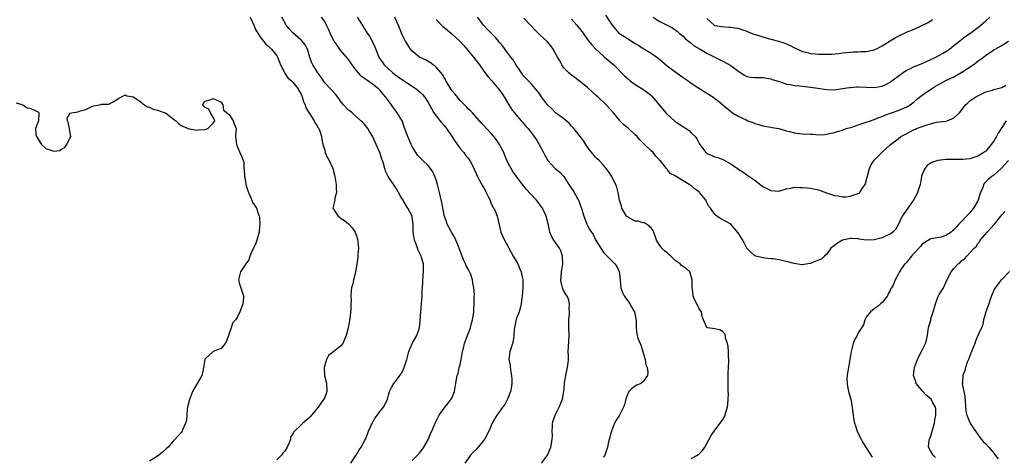
# Model space of a CAD drawing. Units: inches. Extents: x 2577000 to 2580000, y 1542000 to 1545000.
# Drawn here: x 2577246 to 2577494, y 1542973 to 1543082 of the extents above; entities that cross this region are included whole.
import ezdxf

# ---------------------------------------------------------------- set-up
doc = ezdxf.new("R2010")
doc.units = ezdxf.units.IN
doc.header["$MEASUREMENT"] = 0
doc.layers.add('LD25771542_2ft', color=52, linetype='Continuous')

msp = doc.modelspace()

# ---------------------------------------------------------------- linework, layer by layer
at = {"layer": 'LD25771542_2ft'}
for points, elevation in [([(2577304.26, 1543083), (2577305.21, 1543081), (2577305.73, 1543079.73), (2577307, 1543077.79), (2577307.65, 1543077), (2577308.23, 1543076.23), (2577309, 1543075.64), (2577309.32, 1543075.31), (2577309.67, 1543075), (2577311, 1543073.27), (2577311.16, 1543073), (2577311.69, 1543071.69), (2577311.95, 1543071), (2577312.97, 1543068.97), (2577313.78, 1543067.78), (2577314.7, 1543067), (2577315, 1543066.69), (2577316.36, 1543065), (2577316.55, 1543064.55), (2577317, 1543063.82), (2577317.24, 1543063.24), (2577317.36, 1543063), (2577317.7, 1543061.7), (2577318.07, 1543061), (2577318.26, 1543060.26), (2577319.04, 1543059.04), (2577319.22, 1543058.78), (2577320.34, 1543057), (2577320.5, 1543056.5), (2577321, 1543055.84), (2577321.28, 1543055.28), (2577321.52, 1543055), (2577321.88, 1543054.12), (2577322.22, 1543053), (2577322.32, 1543052.32), (2577322.57, 1543051), (2577323, 1543049.56), (2577323.15, 1543049), (2577323.71, 1543047.71), (2577324.1, 1543047), (2577325.01, 1543045), (2577325.43, 1543043.43), (2577325.53, 1543043), (2577325.89, 1543041), (2577325.87, 1543039.87), (2577325.97, 1543039), (2577325.55, 1543037.55), (2577325.53, 1543037), (2577325.02, 1543035), (2577326.39, 1543033), (2577326.76, 1543032.76), (2577327, 1543032.52), (2577327.96, 1543031.96), (2577329, 1543031.09), (2577329.98, 1543029.98), (2577330.64, 1543029), (2577330.75, 1543028.75), (2577331, 1543028.1), (2577331.25, 1543027.25), (2577331.31, 1543027), (2577331.36, 1543026.64), (2577331.47, 1543025), (2577331.33, 1543023.33), (2577331.33, 1543023), (2577331.31, 1543022.69), (2577331, 1543020.49), (2577330.72, 1543019), (2577330.42, 1543017.58), (2577330.24, 1543017), (2577330.04, 1543016.04), (2577329.76, 1543015), (2577329.62, 1543014.38), (2577329.58, 1543013), (2577329.67, 1543011.67), (2577329.59, 1543011), (2577329.58, 1543009.58), (2577329.31, 1543007.31), (2577329, 1543005.36), (2577328.93, 1543005.07), (2577328.92, 1543004.92), (2577328.44, 1543003), (2577327.52, 1543001), (2577327, 1543000.39), (2577325.3, 1542999), (2577323.99, 1542998.01), (2577323.42, 1542997), (2577323, 1542995.61), (2577322.87, 1542995), (2577322.99, 1542992.99), (2577323.37, 1542991.37), (2577323.5, 1542991), (2577323.58, 1542989), (2577323, 1542987.48), (2577322.79, 1542987), (2577322, 1542986), (2577321.36, 1542985), (2577319.73, 1542983), (2577319.36, 1542982.64), (2577319, 1542982.24), (2577317.52, 1542981), (2577317, 1542980.53), (2577315.41, 1542979), (2577315.21, 1542978.79), (2577315, 1542978.28), (2577314.45, 1542977.55), (2577314.41, 1542977), (2577314.05, 1542976.05), (2577313.57, 1542975), (2577313, 1542974.01), (2577312.52, 1542973.48), (2577312.14, 1542973), (2577311, 1542971.76)], 7722), ([(2577329.53, 1542971), (2577331, 1542973.13), (2577331.7, 1542974.3), (2577332.16, 1542975), (2577333, 1542976.56), (2577333.22, 1542977), (2577333.73, 1542978.27), (2577334.01, 1542979), (2577334.94, 1542981), (2577335.65, 1542982.35), (2577337, 1542984.14), (2577337.75, 1542985), (2577338.19, 1542985.81), (2577338.76, 1542987), (2577339, 1542988.04), (2577339.3, 1542989), (2577339.84, 1542990.16), (2577340.37, 1542991), (2577341, 1542991.82), (2577341.88, 1542993), (2577342.34, 1542993.66), (2577342.97, 1542995), (2577343.62, 1542997), (2577344.16, 1542999), (2577344.98, 1543001.02), (2577346.12, 1543003), (2577346.83, 1543005), (2577347, 1543006.74), (2577347.13, 1543009), (2577347.32, 1543011), (2577347.45, 1543013), (2577347.52, 1543014.48), (2577347.53, 1543015), (2577347.73, 1543018.27), (2577347.82, 1543019), (2577347.8, 1543021), (2577347.34, 1543022.66), (2577347.23, 1543023), (2577347.14, 1543023.14), (2577347, 1543023.46), (2577346.48, 1543024.48), (2577345.98, 1543026.02), (2577345.58, 1543027), (2577345.47, 1543027.47), (2577345.26, 1543029), (2577345.26, 1543030.74), (2577345.24, 1543031), (2577345, 1543032.75), (2577344.95, 1543033), (2577343.89, 1543035), (2577343.54, 1543035.54), (2577343, 1543036.51), (2577342.79, 1543036.79), (2577342.68, 1543037), (2577342.04, 1543038.04), (2577341.55, 1543039), (2577341.33, 1543039.33), (2577341, 1543039.92), (2577338.93, 1543043), (2577338.28, 1543044.28), (2577338.07, 1543045), (2577337.78, 1543046.22), (2577337.52, 1543047), (2577337.37, 1543047.37), (2577337, 1543048.51), (2577336.82, 1543049), (2577335.94, 1543051), (2577335.64, 1543051.64), (2577335, 1543053.1), (2577334.28, 1543054.28), (2577333.8, 1543055), (2577333, 1543056.09), (2577332.56, 1543056.56), (2577332.12, 1543057), (2577331, 1543057.97), (2577329.88, 1543059), (2577329.39, 1543059.39), (2577329, 1543059.66), (2577327.76, 1543061), (2577327, 1543061.91), (2577326.55, 1543062.55), (2577325.68, 1543063.68), (2577324.72, 1543064.72), (2577324.43, 1543065), (2577323, 1543066.55), (2577322.67, 1543067), (2577322.02, 1543068.02), (2577321.32, 1543069), (2577320.06, 1543071), (2577319.73, 1543071.73), (2577319.26, 1543073), (2577318.68, 1543075), (2577318.1, 1543076.1), (2577317.39, 1543077), (2577317.2, 1543077.2), (2577317, 1543077.35), (2577315, 1543079.06), (2577314.08, 1543080.08), (2577313.32, 1543081), (2577312.21, 1543083)], 7724), ([(2577345, 1542971.6), (2577346.29, 1542973), (2577347, 1542973.73), (2577347.54, 1542974.46), (2577347.92, 1542975), (2577349.07, 1542977), (2577349.59, 1542978.41), (2577349.88, 1542979), (2577350.58, 1542980.58), (2577350.75, 1542981), (2577351.46, 1542982.54), (2577351.75, 1542983), (2577353, 1542984.77), (2577353.97, 1542986.03), (2577354.78, 1542987), (2577355, 1542987.47), (2577355.61, 1542989), (2577355.94, 1542991), (2577356.1, 1542992.1), (2577356.29, 1542993), (2577356.49, 1542993.51), (2577356.81, 1542995), (2577357, 1542995.79), (2577357.25, 1542997), (2577357.61, 1542999), (2577357.86, 1542999.86), (2577358.12, 1543001), (2577358.33, 1543001.67), (2577358.86, 1543003), (2577359, 1543003.42), (2577359.59, 1543005), (2577359.85, 1543006.15), (2577360.12, 1543007), (2577360.36, 1543008.36), (2577360.44, 1543009), (2577360.46, 1543009.54), (2577360.57, 1543011), (2577360.56, 1543012.56), (2577360.59, 1543013.41), (2577360.49, 1543015), (2577360.22, 1543016.22), (2577360.16, 1543017), (2577359.66, 1543018.34), (2577359.39, 1543019), (2577359, 1543019.72), (2577358.53, 1543020.53), (2577358.36, 1543021), (2577357.91, 1543021.91), (2577357.53, 1543023), (2577357.38, 1543023.38), (2577356.8, 1543025), (2577356.63, 1543025.37), (2577355.94, 1543027), (2577355.68, 1543027.68), (2577354.84, 1543029), (2577354.64, 1543029.36), (2577353.76, 1543031), (2577353.56, 1543031.56), (2577353.06, 1543033), (2577353, 1543033.24), (2577352.41, 1543036.41), (2577352.11, 1543037.89), (2577351.87, 1543039), (2577351.67, 1543039.67), (2577351.35, 1543041), (2577351, 1543042.12), (2577350.67, 1543043), (2577350.13, 1543044.13), (2577349.35, 1543045.35), (2577349, 1543045.74), (2577347.69, 1543047), (2577347.32, 1543047.32), (2577346.35, 1543048.35), (2577345.92, 1543049), (2577345, 1543050.48), (2577344.75, 1543051), (2577343.87, 1543053), (2577343, 1543055.38), (2577342.59, 1543056.59), (2577342.42, 1543057), (2577341.23, 1543059), (2577341, 1543059.27), (2577340.25, 1543060.25), (2577339.74, 1543061), (2577339, 1543061.98), (2577338.27, 1543063), (2577337.68, 1543063.68), (2577337, 1543064.51), (2577336.51, 1543065), (2577335, 1543066.17), (2577333.81, 1543067), (2577333.31, 1543067.31), (2577333, 1543067.59), (2577332.17, 1543068.17), (2577331.46, 1543069), (2577331, 1543069.63), (2577330.38, 1543070.38), (2577329.93, 1543071), (2577329.56, 1543071.56), (2577329, 1543072.36), (2577328.51, 1543073), (2577327, 1543074.75), (2577326.82, 1543075), (2577326.02, 1543076.02), (2577325.4, 1543077), (2577325, 1543077.73), (2577324.38, 1543079), (2577324, 1543080), (2577323.49, 1543081), (2577323, 1543081.9), (2577322.23, 1543083)], 7726), ([(2577331.18, 1543083), (2577332.63, 1543080.63), (2577333, 1543080.09), (2577333.68, 1543079), (2577334.24, 1543078.24), (2577334.96, 1543076.96), (2577335.59, 1543075.59), (2577336.61, 1543073), (2577336.75, 1543072.75), (2577337, 1543072.38), (2577337.97, 1543071), (2577340.15, 1543069), (2577340.63, 1543068.63), (2577341, 1543068.33), (2577341.81, 1543067.81), (2577345, 1543065.69), (2577345.98, 1543065), (2577346.54, 1543064.54), (2577347, 1543064.13), (2577347.58, 1543063.58), (2577348.07, 1543063), (2577349, 1543061.61), (2577349.36, 1543061), (2577349.91, 1543059.91), (2577350.45, 1543059), (2577351, 1543058.25), (2577352.41, 1543056.41), (2577353, 1543055.77), (2577353.35, 1543055.35), (2577353.61, 1543055), (2577355, 1543052.98), (2577355.74, 1543051.74), (2577357, 1543049.99), (2577357.92, 1543049), (2577358.34, 1543048.34), (2577359, 1543047.55), (2577359.47, 1543047), (2577359.96, 1543046.04), (2577360.45, 1543045), (2577360.6, 1543044.6), (2577361, 1543043.84), (2577361.24, 1543043.24), (2577361.36, 1543043), (2577361.83, 1543042.17), (2577362.65, 1543040.65), (2577363, 1543040.1), (2577363.35, 1543039.35), (2577363.57, 1543039), (2577364.17, 1543037.83), (2577364.54, 1543037), (2577364.62, 1543036.62), (2577365, 1543035.9), (2577365.26, 1543035.26), (2577365.46, 1543035), (2577365.87, 1543034.13), (2577366.29, 1543033), (2577366.85, 1543030.85), (2577367.27, 1543029), (2577368.12, 1543027), (2577369, 1543025.45), (2577369.21, 1543025), (2577370.31, 1543023), (2577371, 1543021.88), (2577371.48, 1543021), (2577371.96, 1543019.96), (2577372.33, 1543019), (2577372.67, 1543017.33), (2577372.75, 1543017), (2577372.77, 1543016.77), (2577372.77, 1543015), (2577372.61, 1543013), (2577372.52, 1543012.52), (2577372.33, 1543011), (2577372.11, 1543009.89), (2577371.82, 1543009), (2577371.11, 1543007.11), (2577371, 1543006.75), (2577370.63, 1543005), (2577370.59, 1543004.59), (2577370.48, 1543003), (2577370.37, 1543001.63), (2577370.2, 1543001), (2577369.72, 1542999.72), (2577369.53, 1542999), (2577369.24, 1542997), (2577369.56, 1542995.56), (2577369.68, 1542994.32), (2577369.95, 1542993), (2577369.99, 1542991.99), (2577370, 1542991), (2577369.8, 1542989.8), (2577369.7, 1542989), (2577368.92, 1542987), (2577368.26, 1542985.74), (2577367.68, 1542985), (2577367, 1542984), (2577366.24, 1542983), (2577365.18, 1542981.18), (2577365.08, 1542981), (2577364.2, 1542979), (2577363.79, 1542978.21), (2577363.2, 1542977), (2577363, 1542976.7), (2577361.55, 1542975), (2577361.31, 1542974.69), (2577361, 1542974.36), (2577360.3, 1542973.7), (2577359.63, 1542973), (2577358.16, 1542971)], 7728), ([(2577377.44, 1542971), (2577378.96, 1542973), (2577379.82, 1542975), (2577379.92, 1542975.92), (2577380.12, 1542977), (2577380.19, 1542977.81), (2577380.12, 1542979), (2577380.18, 1542980.18), (2577380.24, 1542981), (2577380.37, 1542981.63), (2577380.84, 1542983), (2577381.89, 1542985), (2577382.72, 1542987), (2577383.03, 1542989), (2577383.22, 1542990.78), (2577383.21, 1542991), (2577383.23, 1542991.23), (2577383.78, 1542994.22), (2577383.99, 1542995), (2577384.15, 1542996.15), (2577384.22, 1542997), (2577384.21, 1542997.79), (2577384.18, 1542999), (2577384.19, 1543000.19), (2577384.36, 1543003), (2577384.35, 1543005), (2577384.33, 1543005.67), (2577384.34, 1543007), (2577384.47, 1543008.47), (2577384.46, 1543009), (2577384.39, 1543009.61), (2577384.48, 1543011), (2577384.23, 1543012.23), (2577383.83, 1543013), (2577383, 1543014.32), (2577382.69, 1543015), (2577382.4, 1543016.4), (2577382.29, 1543017), (2577382.38, 1543017.62), (2577382.49, 1543019), (2577382.77, 1543021), (2577382.72, 1543022.72), (2577382.7, 1543023), (2577382.3, 1543024.3), (2577381.95, 1543025), (2577381, 1543026.37), (2577380.53, 1543027), (2577379.99, 1543027.99), (2577379.58, 1543029), (2577379.22, 1543030.78), (2577378.64, 1543033), (2577377.7, 1543035), (2577376.22, 1543037), (2577374.65, 1543038.65), (2577373.7, 1543039.7), (2577372.64, 1543041), (2577371.13, 1543043), (2577370.26, 1543044.26), (2577369.8, 1543045), (2577369, 1543046.48), (2577368.25, 1543048.25), (2577367.96, 1543049), (2577366.91, 1543051), (2577366.16, 1543052.16), (2577365.45, 1543053), (2577365.26, 1543053.26), (2577365, 1543053.58), (2577363.63, 1543055), (2577363, 1543055.78), (2577362.4, 1543056.4), (2577360.08, 1543059), (2577359.54, 1543059.54), (2577359, 1543060.02), (2577358.55, 1543060.55), (2577358.1, 1543061), (2577357.56, 1543061.56), (2577357, 1543062.08), (2577355.72, 1543063.72), (2577355, 1543064.53), (2577354.68, 1543065), (2577354.15, 1543065.85), (2577353.46, 1543067), (2577353.33, 1543067.33), (2577353, 1543067.84), (2577352.59, 1543068.59), (2577351, 1543070.43), (2577350.71, 1543070.71), (2577350.24, 1543071), (2577349.54, 1543071.54), (2577348.28, 1543072.28), (2577347, 1543072.88), (2577346.8, 1543073), (2577345, 1543074.47), (2577344.57, 1543075), (2577343.32, 1543077), (2577343, 1543077.56), (2577342.32, 1543079), (2577341.93, 1543079.93), (2577340.58, 1543083)], 7730), ([(2577415, 1542972.11), (2577416.63, 1542973), (2577417, 1542973.32), (2577417.88, 1542974.12), (2577418.48, 1542975), (2577419, 1542975.89), (2577420.08, 1542977.92), (2577421, 1542979.27), (2577422.32, 1542981), (2577423, 1542981.95), (2577423.41, 1542982.59), (2577423.55, 1542983), (2577423.75, 1542983.75), (2577424.16, 1542985), (2577424.22, 1542985.79), (2577424.35, 1542987), (2577424.36, 1542988.36), (2577424.34, 1542989), (2577424.35, 1542989.65), (2577424.3, 1542992.3), (2577424.32, 1542993.68), (2577424.38, 1542995), (2577424.48, 1542996.48), (2577424.46, 1542997), (2577424.4, 1542997.6), (2577424.36, 1542999), (2577424.28, 1543000.28), (2577424.12, 1543001), (2577423.67, 1543002.33), (2577423.63, 1543003), (2577423.47, 1543003.47), (2577423, 1543003.97), (2577422.41, 1543004.41), (2577421, 1543004.69), (2577419.16, 1543005), (2577419, 1543005.07), (2577418.13, 1543007), (2577417.81, 1543007.81), (2577417.58, 1543009), (2577417, 1543009.7), (2577416.44, 1543011), (2577415.95, 1543011.95), (2577415.57, 1543013), (2577415.35, 1543014.65), (2577415.27, 1543015), (2577415.27, 1543017), (2577415, 1543017.96), (2577414.68, 1543019), (2577413.82, 1543019.82), (2577412.62, 1543020.62), (2577412.23, 1543021), (2577411, 1543021.91), (2577409.9, 1543023), (2577409.4, 1543023.4), (2577409, 1543023.84), (2577408.3, 1543024.3), (2577407.69, 1543025), (2577407, 1543025.92), (2577406.3, 1543027), (2577405.95, 1543027.95), (2577405.45, 1543029.45), (2577405, 1543030.09), (2577403.83, 1543031), (2577403.3, 1543031.3), (2577403, 1543031.35), (2577401.74, 1543031.74), (2577401, 1543031.79), (2577399, 1543032.81), (2577398.9, 1543032.9), (2577398.81, 1543033), (2577397.65, 1543035), (2577397.55, 1543035.55), (2577397.07, 1543037), (2577396.71, 1543039), (2577396.32, 1543040.32), (2577396.08, 1543041), (2577395.04, 1543043.04), (2577394.26, 1543044.26), (2577393.7, 1543045), (2577393, 1543045.84), (2577391.91, 1543047), (2577391.43, 1543047.43), (2577391, 1543047.86), (2577389.56, 1543049.56), (2577389, 1543050.32), (2577388.58, 1543051), (2577387.96, 1543051.96), (2577387, 1543053.25), (2577385.53, 1543055), (2577385.31, 1543055.31), (2577385, 1543055.61), (2577384.36, 1543056.36), (2577383.64, 1543057), (2577383, 1543057.53), (2577381, 1543059), (2577380, 1543060), (2577378.95, 1543061), (2577377.44, 1543063), (2577377.28, 1543063.28), (2577377, 1543063.65), (2577376.46, 1543064.46), (2577375, 1543066.08), (2577374.21, 1543067), (2577373.62, 1543067.62), (2577373, 1543068.21), (2577372.43, 1543069), (2577371, 1543071.13), (2577370.3, 1543072.3), (2577369.77, 1543073), (2577369, 1543073.96), (2577367.72, 1543075.72), (2577367, 1543076.56), (2577366.65, 1543077), (2577365.89, 1543077.89), (2577364.82, 1543079), (2577363.9, 1543079.9), (2577362.94, 1543080.94), (2577361.4, 1543083)], 7734), ([(2577393.52, 1543083.52), (2577395.17, 1543081), (2577396, 1543080), (2577396.87, 1543079), (2577397, 1543078.89), (2577399, 1543077.68), (2577401, 1543076.38), (2577401.87, 1543075.87), (2577403, 1543075.15), (2577403.28, 1543075), (2577405, 1543073.95), (2577406.39, 1543073), (2577406.73, 1543072.73), (2577409, 1543070.76), (2577410, 1543070), (2577413, 1543067.87), (2577413.49, 1543067.49), (2577414.26, 1543067), (2577415, 1543066.45), (2577416.46, 1543065.54), (2577418.31, 1543064.31), (2577419, 1543063.93), (2577420.46, 1543063), (2577421, 1543062.61), (2577421.9, 1543061.9), (2577423, 1543061.01), (2577425, 1543059.32), (2577425.18, 1543059.18), (2577425.44, 1543059), (2577427, 1543058.04), (2577428.82, 1543057.18), (2577429.24, 1543057), (2577430.51, 1543056.51), (2577431, 1543056.27), (2577432.01, 1543056.01), (2577433, 1543055.69), (2577435, 1543055.41), (2577435.33, 1543055.33), (2577437, 1543055.03), (2577439, 1543054.42), (2577439.75, 1543054.25), (2577441, 1543053.95), (2577443, 1543053.73), (2577445, 1543053.58), (2577445.59, 1543053.59), (2577447, 1543053.49), (2577448.48, 1543053.52), (2577449, 1543053.6), (2577450.17, 1543053.83), (2577451, 1543054.03), (2577451.68, 1543054.32), (2577453, 1543054.64), (2577453.97, 1543055), (2577455, 1543055.27), (2577455.4, 1543055.4), (2577457, 1543055.97), (2577458.44, 1543056.44), (2577459, 1543056.65), (2577460.09, 1543057), (2577460.76, 1543057.24), (2577461, 1543057.29), (2577462.18, 1543057.82), (2577463, 1543058.06), (2577463.63, 1543058.37), (2577467, 1543059.58), (2577469, 1543060.39), (2577470.02, 1543061), (2577471, 1543061.75), (2577471.64, 1543062.36), (2577473, 1543063.42), (2577474.23, 1543064.23), (2577475.35, 1543065), (2577476.36, 1543065.64), (2577477, 1543065.97), (2577477.64, 1543066.36), (2577479, 1543067.08), (2577481, 1543068.05), (2577483, 1543069.16), (2577485.8, 1543071), (2577487, 1543071.93), (2577488.44, 1543073), (2577489, 1543073.48), (2577489.97, 1543074.03), (2577491, 1543074.82), (2577491.12, 1543074.88), (2577491.32, 1543075), (2577493, 1543075.86), (2577494.72, 1543077)], 7740), ([(2577405.47, 1543083), (2577407, 1543082.01), (2577410.31, 1543080.31), (2577411, 1543079.84), (2577411.48, 1543079.48), (2577412.04, 1543079), (2577413, 1543078.24), (2577413.6, 1543077.6), (2577414.33, 1543077), (2577414.69, 1543076.69), (2577415, 1543076.49), (2577415.79, 1543075.79), (2577417.09, 1543075.09), (2577417.3, 1543075), (2577419, 1543073.98), (2577420.99, 1543073), (2577422.3, 1543072.31), (2577423, 1543071.92), (2577425, 1543070.91), (2577427, 1543069.34), (2577427.5, 1543069), (2577428.42, 1543068.42), (2577429, 1543068.07), (2577429.94, 1543067.94), (2577431, 1543067.86), (2577431.84, 1543067.84), (2577433, 1543067.87), (2577435, 1543067.5), (2577435.36, 1543067.36), (2577437.18, 1543066.82), (2577439, 1543066.21), (2577439.9, 1543066.1), (2577441, 1543065.83), (2577442.25, 1543065.75), (2577443, 1543065.64), (2577445, 1543065.43), (2577446.86, 1543065.14), (2577449, 1543064.84), (2577451, 1543064.79), (2577453, 1543065.05), (2577454.67, 1543065.33), (2577455, 1543065.37), (2577456.53, 1543065.47), (2577457, 1543065.49), (2577459, 1543065.39), (2577461, 1543065.33), (2577463, 1543065.7), (2577463.89, 1543066.11), (2577465, 1543066.72), (2577465.17, 1543066.83), (2577467, 1543068.23), (2577468.63, 1543069.37), (2577469, 1543069.59), (2577470.13, 1543070.13), (2577471, 1543070.58), (2577473, 1543071.41), (2577475, 1543072.28), (2577476.5, 1543073), (2577478.14, 1543073.86), (2577479.36, 1543074.64), (2577479.86, 1543075), (2577481, 1543075.88), (2577482.73, 1543077.27), (2577483, 1543077.47), (2577483.84, 1543078.16), (2577485, 1543078.93), (2577487, 1543080.4), (2577487.79, 1543081), (2577488.46, 1543081.55), (2577489, 1543082.09), (2577490.04, 1543083)], 7742), ([(2577351, 1543082.39), (2577352.36, 1543081), (2577352.69, 1543080.69), (2577353.8, 1543079.8), (2577355, 1543078.76), (2577356.9, 1543077), (2577357.92, 1543075.92), (2577358.72, 1543075), (2577360.37, 1543073), (2577361.88, 1543071), (2577363, 1543069.47), (2577364.06, 1543068.06), (2577365, 1543066.99), (2577366.69, 1543065), (2577367, 1543064.61), (2577368.04, 1543063), (2577369.27, 1543061), (2577369.94, 1543059.94), (2577371, 1543058.57), (2577372.35, 1543057), (2577372.64, 1543056.64), (2577373, 1543056.22), (2577373.58, 1543055.58), (2577374.13, 1543055), (2577375.62, 1543053), (2577376.16, 1543052.16), (2577376.83, 1543051), (2577377.94, 1543049), (2577378.3, 1543048.3), (2577379, 1543046.99), (2577380.89, 1543045), (2577382.08, 1543044.08), (2577383.02, 1543043.02), (2577384.29, 1543041), (2577384.6, 1543040.6), (2577385, 1543039.95), (2577385.39, 1543039.39), (2577385.63, 1543039), (2577386.38, 1543037.62), (2577386.75, 1543037), (2577386.83, 1543036.83), (2577387.36, 1543035.36), (2577387.46, 1543035), (2577388.09, 1543033), (2577388.32, 1543032.32), (2577388.85, 1543031), (2577389, 1543030.66), (2577389.62, 1543029.62), (2577389.97, 1543029), (2577390.38, 1543028.38), (2577391, 1543027.07), (2577392.31, 1543025), (2577393, 1543023.86), (2577393.47, 1543023.47), (2577395, 1543021.9), (2577395.85, 1543021), (2577396.35, 1543020.35), (2577396.94, 1543019), (2577397, 1543018.62), (2577397.39, 1543015), (2577397.82, 1543013.82), (2577398.19, 1543013), (2577398.51, 1543012.51), (2577399.38, 1543011.38), (2577399.65, 1543011), (2577400.48, 1543009.52), (2577400.79, 1543009), (2577401.25, 1543006.75), (2577401.19, 1543005), (2577401.4, 1543003.4), (2577401.48, 1543003), (2577401.67, 1543002.33), (2577402.45, 1543000.45), (2577403, 1542998.68), (2577403.44, 1542997), (2577403.67, 1542995.67), (2577403.98, 1542995), (2577404.18, 1542993.82), (2577404.07, 1542993), (2577403, 1542991.44), (2577402.35, 1542991), (2577401.42, 1542990.58), (2577400.2, 1542989.8), (2577399.41, 1542989), (2577399, 1542988.23), (2577398.61, 1542987), (2577398.27, 1542985.73), (2577398.01, 1542985), (2577397, 1542983.06), (2577396.2, 1542981.8), (2577395.8, 1542981), (2577395.03, 1542979), (2577394.29, 1542976.29), (2577394.01, 1542975), (2577393.79, 1542974.21), (2577393.36, 1542973), (2577393, 1542972.5)], 7732), ([(2577494.12, 1543057), (2577492.85, 1543055), (2577492.11, 1543053.89), (2577491.71, 1543053), (2577491, 1543051.82), (2577490.36, 1543051), (2577489, 1543049.37), (2577488.78, 1543049.22), (2577488.53, 1543049), (2577487, 1543048.08), (2577485, 1543047.42), (2577483.28, 1543047.28), (2577483, 1543047.23), (2577481.28, 1543047.28), (2577481, 1543047.26), (2577479, 1543047.27), (2577477, 1543047.03), (2577475.49, 1543046.51), (2577475, 1543046.22), (2577474.29, 1543045.71), (2577473.69, 1543045), (2577473, 1543043.45), (2577472.87, 1543043), (2577472.52, 1543041), (2577472.25, 1543040.25), (2577471.87, 1543039), (2577471.59, 1543038.41), (2577470.82, 1543037), (2577470.39, 1543036.39), (2577469.47, 1543035), (2577468.4, 1543033.6), (2577468.04, 1543033), (2577467, 1543030.88), (2577466.34, 1543029.66), (2577465.69, 1543029), (2577465, 1543028.52), (2577464.19, 1543028.19), (2577463, 1543027.59), (2577461, 1543027.07), (2577459, 1543026.98), (2577457.2, 1543027.2), (2577457, 1543027.28), (2577455.37, 1543027.37), (2577455, 1543027.41), (2577453, 1543027), (2577451.79, 1543026.21), (2577451, 1543025.63), (2577450.07, 1543025), (2577449, 1543023.41), (2577448.54, 1543023), (2577447.77, 1543022.23), (2577447, 1543021.97), (2577445.29, 1543021.29), (2577445, 1543021.15), (2577444.89, 1543021.11), (2577444.28, 1543021), (2577443, 1543020.77), (2577442.83, 1543020.83), (2577440.85, 1543021.15), (2577439, 1543021.66), (2577437, 1543022.07), (2577435.71, 1543022.29), (2577435, 1543022.33), (2577433.51, 1543022.49), (2577433, 1543022.51), (2577431.28, 1543023), (2577431, 1543023.09), (2577429.98, 1543023.98), (2577429, 1543024.94), (2577427.97, 1543027), (2577427, 1543028.57), (2577426.85, 1543028.85), (2577425, 1543030.98), (2577423.69, 1543031.69), (2577423, 1543032.12), (2577422.43, 1543032.42), (2577421.47, 1543033), (2577421, 1543033.42), (2577419.89, 1543035), (2577419.48, 1543035.48), (2577419, 1543036.49), (2577418.79, 1543036.79), (2577418.72, 1543037), (2577417.68, 1543038.32), (2577417.12, 1543039), (2577417, 1543039.1), (2577415.89, 1543039.89), (2577415, 1543040.73), (2577414.8, 1543040.8), (2577414.56, 1543041), (2577411.07, 1543043.07), (2577411, 1543043.16), (2577409.75, 1543043.75), (2577409, 1543044.81), (2577408.89, 1543044.89), (2577408.81, 1543045), (2577408.27, 1543045.73), (2577407.23, 1543047), (2577407.11, 1543047.11), (2577407, 1543047.28), (2577406.13, 1543048.13), (2577405.52, 1543049), (2577405, 1543049.41), (2577403.35, 1543051), (2577403.15, 1543051.15), (2577402.16, 1543052.16), (2577401.44, 1543053), (2577401, 1543053.48), (2577399.29, 1543055), (2577398.03, 1543056.03), (2577397.14, 1543057), (2577397, 1543057.13), (2577395.49, 1543059), (2577393.7, 1543061), (2577391.57, 1543063), (2577391.26, 1543063.26), (2577391, 1543063.53), (2577390.21, 1543064.21), (2577389, 1543065.38), (2577387, 1543066.97), (2577385.85, 1543067.85), (2577385, 1543068.41), (2577384.33, 1543069), (2577383, 1543070.4), (2577382.75, 1543070.75), (2577382.58, 1543071), (2577382.05, 1543072.05), (2577381.46, 1543073), (2577381, 1543073.85), (2577380.34, 1543075), (2577379.8, 1543075.8), (2577378.87, 1543076.87), (2577377, 1543078.61), (2577375.79, 1543079.79), (2577374.84, 1543080.84), (2577374.71, 1543081), (2577373, 1543082.74)], 7736), ([(2577385, 1543082.48), (2577386.28, 1543081), (2577387, 1543080.13), (2577387.87, 1543079), (2577389.18, 1543077.18), (2577390.08, 1543076.08), (2577391.04, 1543075.04), (2577393, 1543073.23), (2577393.28, 1543073), (2577395.6, 1543071), (2577398.29, 1543068.29), (2577399.34, 1543067.34), (2577399.75, 1543067), (2577401, 1543066.07), (2577402.91, 1543064.91), (2577404.1, 1543064.1), (2577405, 1543063.33), (2577405.17, 1543063.17), (2577406.11, 1543062.11), (2577407.89, 1543059.89), (2577408.67, 1543059), (2577409, 1543058.65), (2577410.9, 1543056.9), (2577413, 1543055.46), (2577413.32, 1543055.32), (2577414.5, 1543054.5), (2577415, 1543053.99), (2577416, 1543053), (2577416.44, 1543052.44), (2577417, 1543051.25), (2577417.17, 1543051), (2577418.68, 1543049), (2577419, 1543048.74), (2577420.29, 1543048.29), (2577421, 1543047.94), (2577421.74, 1543047.74), (2577423, 1543047.28), (2577423.46, 1543047), (2577425, 1543046.15), (2577426.64, 1543045), (2577427, 1543044.72), (2577428.08, 1543044.08), (2577429, 1543043.38), (2577429.27, 1543043.27), (2577431, 1543042.09), (2577432.32, 1543041), (2577432.72, 1543040.72), (2577433, 1543040.5), (2577435, 1543039.44), (2577437, 1543039.31), (2577439, 1543039.9), (2577440.06, 1543040.06), (2577441, 1543040.27), (2577442.2, 1543040.2), (2577443, 1543040.25), (2577444.12, 1543040.12), (2577445, 1543040.07), (2577447, 1543039.61), (2577449, 1543038.84), (2577449.22, 1543038.78), (2577451, 1543038.17), (2577451.9, 1543038.1), (2577453, 1543037.89), (2577453.9, 1543037.9), (2577455, 1543038.02), (2577455.74, 1543038.26), (2577457, 1543038.73), (2577457.18, 1543038.82), (2577457.35, 1543039), (2577457.93, 1543039.93), (2577458.68, 1543041), (2577458.78, 1543041.22), (2577459.18, 1543042.82), (2577459.39, 1543043.39), (2577459.82, 1543045), (2577460.16, 1543045.84), (2577461, 1543047.07), (2577462.91, 1543049), (2577464.02, 1543049.98), (2577465.09, 1543051), (2577467, 1543052.47), (2577467.66, 1543053), (2577469, 1543053.73), (2577471, 1543054.75), (2577471.19, 1543054.81), (2577471.61, 1543055), (2577473, 1543055.52), (2577473.91, 1543055.91), (2577476.6, 1543056.6), (2577479, 1543056.9), (2577479.32, 1543057), (2577480.5, 1543057.5), (2577481, 1543057.74), (2577482.4, 1543059), (2577483, 1543059.76), (2577483.94, 1543061), (2577484.47, 1543061.53), (2577485, 1543061.99), (2577486.5, 1543063), (2577487, 1543063.28), (2577487.5, 1543063.5), (2577489, 1543064.24), (2577490.67, 1543064.67), (2577491, 1543064.8), (2577492.71, 1543065.29), (2577493, 1543065.33), (2577494.06, 1543065.94)], 7738), ([(2577419, 1543082.67), (2577420.79, 1543081), (2577421, 1543080.88), (2577422.66, 1543080.66), (2577424.54, 1543080.54), (2577425, 1543080.53), (2577427, 1543080.15), (2577429, 1543079.48), (2577429.32, 1543079.32), (2577430.78, 1543078.78), (2577431.41, 1543078.59), (2577433, 1543078.03), (2577434.32, 1543077.68), (2577435, 1543077.48), (2577436.99, 1543076.99), (2577438.51, 1543076.51), (2577439.91, 1543075.91), (2577441, 1543075.32), (2577443, 1543074.38), (2577443.78, 1543074.22), (2577445, 1543073.88), (2577446.21, 1543073.79), (2577447, 1543073.71), (2577448.3, 1543073.7), (2577450.26, 1543073.74), (2577452.11, 1543073.89), (2577453, 1543074.01), (2577453.9, 1543074.1), (2577455, 1543074.24), (2577455.71, 1543074.29), (2577457, 1543074.31), (2577457.65, 1543074.35), (2577459, 1543074.37), (2577461, 1543074.8), (2577461.14, 1543074.86), (2577461.39, 1543075), (2577463, 1543075.77), (2577465, 1543077.05), (2577466.22, 1543077.78), (2577467, 1543078.22), (2577468.62, 1543079), (2577469.3, 1543079.3), (2577471, 1543079.99), (2577474.37, 1543081.63), (2577475, 1543082.01), (2577475.61, 1543082.39)], 7744), ([(2577245.51, 1543061.51), (2577247, 1543061.08), (2577247.25, 1543061), (2577248.26, 1543060.26), (2577249, 1543060.18), (2577249.82, 1543059.82), (2577251, 1543059.22), (2577251.16, 1543059.16), (2577251.26, 1543059), (2577251.19, 1543058.81), (2577251.17, 1543057), (2577251, 1543056.51), (2577250.39, 1543055), (2577250.48, 1543053.52), (2577250.64, 1543053), (2577251, 1543052.53), (2577251.56, 1543051.56), (2577251.92, 1543051), (2577253, 1543050.04), (2577254.52, 1543049.48), (2577255, 1543049.33), (2577256.46, 1543049.54), (2577257, 1543049.97), (2577257.72, 1543050.28), (2577258.25, 1543051), (2577259, 1543052.62), (2577259.24, 1543053), (2577259, 1543054.45), (2577258.96, 1543055), (2577258.63, 1543056.63), (2577258.41, 1543057), (2577258.33, 1543057.67), (2577259.1, 1543058.9), (2577259.39, 1543059), (2577261, 1543059.25), (2577261.38, 1543059.38), (2577263, 1543059.79), (2577264.55, 1543060.55), (2577265, 1543060.74), (2577266.89, 1543061.11), (2577267, 1543061.17), (2577268.81, 1543061.19), (2577269, 1543061.26), (2577269.69, 1543061.69), (2577271, 1543062.37), (2577271.35, 1543062.65), (2577271.98, 1543063), (2577273, 1543063.54), (2577273.29, 1543063.29), (2577275, 1543063.01), (2577277, 1543061.57), (2577277.29, 1543061.29), (2577277.79, 1543061), (2577278.5, 1543060.5), (2577279, 1543060.37), (2577279.92, 1543059.92), (2577281, 1543059.65), (2577281.5, 1543059.5), (2577282.9, 1543059), (2577283, 1543058.95), (2577285, 1543057.5), (2577285.66, 1543057), (2577286.33, 1543056.33), (2577287, 1543055.77), (2577288.76, 1543055), (2577289, 1543054.92), (2577291, 1543054.63), (2577291.32, 1543054.68), (2577293, 1543054.79), (2577293.69, 1543055), (2577295, 1543056.35), (2577295.44, 1543057), (2577295, 1543057.93), (2577294.32, 1543059), (2577293.88, 1543059.88), (2577293, 1543060.28), (2577292.66, 1543060.66), (2577292.43, 1543061), (2577292.56, 1543061.44), (2577293, 1543061.89), (2577294.21, 1543062.21), (2577295, 1543062.56), (2577295.75, 1543062.25), (2577297, 1543061.64), (2577297.4, 1543061), (2577297.63, 1543059.63), (2577299, 1543058.6), (2577300, 1543057), (2577300.25, 1543056.25), (2577300.81, 1543055), (2577300.65, 1543053.35), (2577300.65, 1543053), (2577300.83, 1543051), (2577301.69, 1543049), (2577302.13, 1543048.13), (2577302.52, 1543047), (2577302.69, 1543046.69), (2577302.7, 1543045), (2577302.81, 1543044.81), (2577302.84, 1543043), (2577303, 1543042.38), (2577303.24, 1543041), (2577303.64, 1543039.64), (2577303.85, 1543039), (2577304.55, 1543037.45), (2577304.76, 1543036.76), (2577305, 1543036.35), (2577305.52, 1543035.52), (2577305.86, 1543035), (2577306.29, 1543033.71), (2577306.58, 1543033), (2577306.66, 1543032.66), (2577306.73, 1543031), (2577306.55, 1543029.45), (2577306.55, 1543029), (2577306, 1543027), (2577305.73, 1543026.27), (2577305.12, 1543025), (2577305, 1543024.7), (2577304.2, 1543023), (2577303.93, 1543022.07), (2577303.23, 1543021), (2577301.86, 1543019), (2577301.66, 1543018.34), (2577301.34, 1543017), (2577301.7, 1543015.7), (2577301.92, 1543015), (2577302.62, 1543013), (2577302.6, 1543012.6), (2577302.44, 1543011), (2577301.71, 1543009), (2577301, 1543007.53), (2577300.58, 1543007), (2577299.86, 1543006.14), (2577299.51, 1543005), (2577299, 1543003.52), (2577298.85, 1543003), (2577298.38, 1543001.62), (2577298, 1543001), (2577297, 1542999.79), (2577295, 1542998.98), (2577293, 1542997.2), (2577292.93, 1542997.07), (2577292.9, 1542997), (2577292.61, 1542995), (2577292.36, 1542993.64), (2577292.14, 1542993), (2577291.02, 1542991), (2577289.8, 1542989), (2577289.02, 1542986.99), (2577288.61, 1542985.39), (2577288.58, 1542985), (2577288.5, 1542984.5), (2577288.39, 1542983), (2577288.33, 1542981.67), (2577288.09, 1542981), (2577287.34, 1542979.34), (2577287.23, 1542979), (2577287, 1542978.67), (2577286.18, 1542977.82), (2577285.49, 1542977), (2577285, 1542976.49), (2577283.69, 1542975), (2577283.32, 1542974.68), (2577283, 1542974.37), (2577282.24, 1542973.76), (2577281.35, 1542973), (2577281, 1542972.72), (2577279, 1542971.43)], 7720), ([(2577494.71, 1543047), (2577492.96, 1543045.04), (2577491, 1543043.33), (2577490.49, 1543043), (2577489.68, 1543042.32), (2577489, 1543041.6), (2577488.67, 1543041.33), (2577488.43, 1543041), (2577488.23, 1543040.23), (2577487.69, 1543039), (2577487.47, 1543038.53), (2577487.09, 1543037), (2577487, 1543036.83), (2577485.91, 1543035), (2577485.51, 1543034.49), (2577485, 1543033.88), (2577484.54, 1543033.46), (2577484.14, 1543033), (2577483, 1543031.77), (2577482.27, 1543031), (2577481.63, 1543030.37), (2577481, 1543029.55), (2577480.65, 1543029.35), (2577480.27, 1543029), (2577479, 1543028.15), (2577477.77, 1543027.77), (2577475.3, 1543027.3), (2577475, 1543027.27), (2577473, 1543025.98), (2577472.58, 1543025.42), (2577471, 1543023.72), (2577470.31, 1543023), (2577469, 1543021.31), (2577468.85, 1543021.15), (2577468.65, 1543021), (2577467.86, 1543019.86), (2577467.32, 1543019), (2577467, 1543018.36), (2577466.27, 1543017), (2577465.72, 1543015.72), (2577465.33, 1543015), (2577465.19, 1543014.81), (2577465, 1543014.36), (2577464.52, 1543013.48), (2577464.33, 1543013), (2577463, 1543011.34), (2577462.58, 1543011), (2577461.77, 1543010.22), (2577461, 1543009.73), (2577460.04, 1543009), (2577459, 1543007.6), (2577458.62, 1543007), (2577458.31, 1543005.69), (2577457, 1543003.67), (2577456.67, 1543003), (2577456.05, 1543001.95), (2577455.71, 1543001), (2577455.31, 1542999.31), (2577455.21, 1542999), (2577454.89, 1542997), (2577454.5, 1542995), (2577454.31, 1542993.69), (2577454.17, 1542993), (2577454.11, 1542992.11), (2577454.16, 1542991), (2577454.24, 1542990.24), (2577454.65, 1542988.65), (2577455.14, 1542987), (2577455.49, 1542985), (2577455.61, 1542983.61), (2577455.68, 1542983), (2577455.81, 1542982.19), (2577456.05, 1542981), (2577456.33, 1542980.33), (2577456.73, 1542979), (2577457, 1542978.42), (2577457.7, 1542977), (2577458.16, 1542976.16), (2577459, 1542974.78), (2577460.49, 1542972.49)], 7734), ([(2577476.36, 1542972.36), (2577475.79, 1542973), (2577475, 1542974.19), (2577474.64, 1542975), (2577474.79, 1542976.8), (2577474.86, 1542977), (2577475, 1542977.32), (2577475.46, 1542978.54), (2577475.51, 1542979), (2577476.09, 1542981), (2577476.17, 1542981.83), (2577476.47, 1542983), (2577476.5, 1542984.5), (2577476.41, 1542985), (2577475.55, 1542986.45), (2577475.25, 1542987), (2577474.07, 1542988.07), (2577473.21, 1542989), (2577471.55, 1542991), (2577471.42, 1542991.42), (2577470.85, 1542993), (2577471.11, 1542995), (2577471.87, 1542997), (2577472.2, 1542997.8), (2577472.85, 1542999), (2577473, 1542999.35), (2577473.86, 1543001), (2577474.13, 1543001.87), (2577474.34, 1543003), (2577474.5, 1543004.5), (2577474.62, 1543005), (2577474.72, 1543005.28), (2577475, 1543006.38), (2577475.17, 1543006.83), (2577475.17, 1543007), (2577475.23, 1543007.23), (2577475.81, 1543009), (2577476.35, 1543011), (2577477, 1543012.69), (2577477.14, 1543013), (2577477.32, 1543013.32), (2577478.35, 1543015), (2577479, 1543016.31), (2577479.85, 1543018.15), (2577480.29, 1543019), (2577481, 1543019.9), (2577482.05, 1543021), (2577482.6, 1543021.4), (2577483, 1543021.84), (2577483.69, 1543022.31), (2577484.27, 1543023), (2577485, 1543023.77), (2577486.09, 1543025), (2577486.57, 1543025.43), (2577487, 1543026.18), (2577487.4, 1543026.6), (2577487.62, 1543027), (2577489.35, 1543029), (2577491.17, 1543031), (2577492.79, 1543033), (2577492.88, 1543033.12), (2577493, 1543033.33), (2577493.77, 1543034.23)], 7732), ([(2577495, 1543019.1), (2577493, 1543017.13), (2577492.89, 1543017), (2577491.32, 1543015), (2577491.21, 1543014.8), (2577490.57, 1543013.43), (2577490.43, 1543013), (2577490.12, 1543012.12), (2577489.78, 1543011), (2577489.01, 1543009.01), (2577488.41, 1543007), (2577488.24, 1543005.76), (2577487.93, 1543005), (2577487, 1543003.07), (2577486.98, 1543003), (2577486.4, 1543001.6), (2577486.25, 1543001), (2577485.4, 1542999), (2577485, 1542997.92), (2577484.78, 1542997.22), (2577484.64, 1542997), (2577484.33, 1542996.33), (2577483.94, 1542995), (2577483.76, 1542994.24), (2577483.26, 1542993), (2577483.12, 1542991.12), (2577483.09, 1542990.91), (2577483.46, 1542989), (2577483.75, 1542987.75), (2577484.01, 1542984.01), (2577484.24, 1542983), (2577485, 1542981.21), (2577485.11, 1542981), (2577485.84, 1542979.84), (2577486.43, 1542979), (2577487, 1542978.15), (2577487.88, 1542977), (2577488.38, 1542976.38), (2577489, 1542975.82), (2577489.74, 1542975), (2577491, 1542973.48), (2577491.33, 1542973), (2577492.08, 1542972.08)], 7730)]:
    msp.add_lwpolyline(points, dxfattribs=dict(at, elevation=elevation))

doc.saveas('drawing.dxf')
